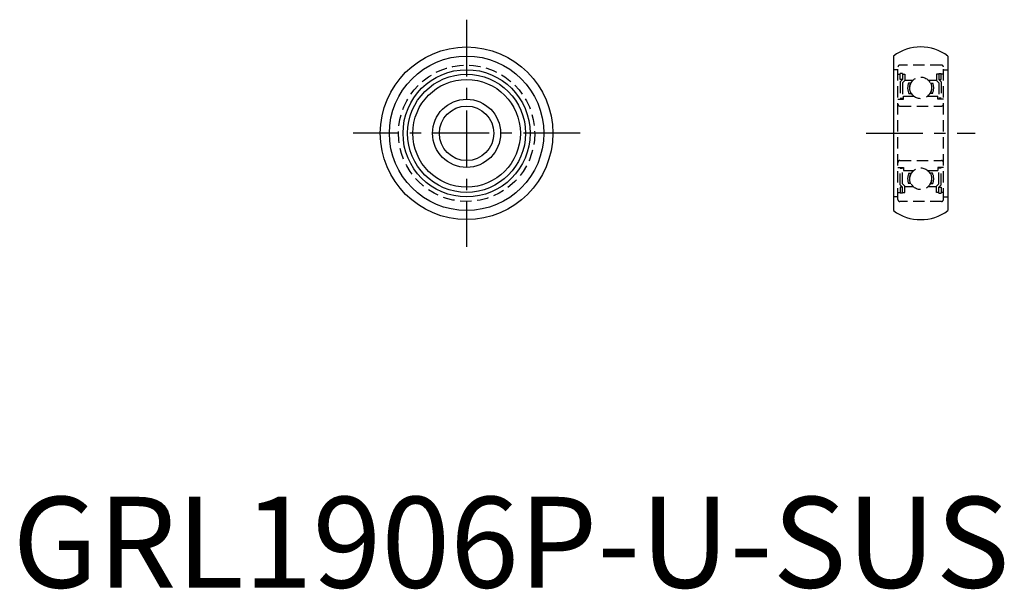
# Model space of a CAD drawing. Extents: x 1 to 109, y 0 to 62.
import ezdxf

# ---------------------------------------------------------------- set-up
doc = ezdxf.new("R2010")
doc.units = 0
doc.header["$LTSCALE"] = 5
doc.header["$MEASUREMENT"] = 0
doc.linetypes.add('CENTER', pattern=[2, 1.25, -0.25, 0.25, -0.25])
doc.linetypes.add('HIDDEN', pattern=[0.375, 0.25, -0.125])
doc.layers.get('0').update_dxf_attribs({"linetype": 'CONTINUOUS'})
doc.layers.add('1', color=1, linetype='CENTER')
doc.layers.add('2', color=2, linetype='HIDDEN')
doc.styles.add('Standard1', font='arial.ttf')

msp = doc.modelspace()

# ---------------------------------------------------------------- linework, layer by layer
for p, q in [((97, 58.5), (97, 41.5)), ((103, 58.5), (103, 41.5))]:
    msp.add_line(p, q)
for radius in [9.5, 8.5, 7, 6.5, 5.925, 3.750054, 3]:
    msp.add_circle((50, 50), radius)
for centre, start, end in [((100, 54.5), 53.13010235, 126.86989765), ((100, 45.5), 233.13010235, 306.86989765)]:
    msp.add_arc(centre, 5, start, end)
at = {"layer": '1'}
for p, q in [((50, 62.5), (50, 37.5)), ((62.5, 50), (37.5, 50)), ((94, 50), (106, 50))]:
    msp.add_line(p, q, dxfattribs=at)
at = {"layer": '2'}
for p, q in [((102.3, 57.5), (97.7, 57.5)), ((97.5, 57), (97, 57)), ((97.5, 42.7), (97.5, 57.3)), ((97.5, 56.5), (97.75, 56.5)), ((97.75, 55.925), (97.75, 56.575)), ((98, 56.575), (97.75, 56.575)), ((98, 56.575), (98, 55.925)), ((98, 56.5), (98.25, 56.5)), ((98.25, 56.5), (98.25, 55.821447)), ((102, 56.5), (101.75, 56.5)), ((101.75, 56.5), (101.75, 55.821447)), ((102, 56.575), (102.25, 56.575)), ((102, 56.575), (102, 55.925)), ((102.25, 55.925), (102.25, 56.575)), ((102.5, 56.5), (102.25, 56.5)), ((102.5, 42.7), (102.5, 57.3)), ((102.5, 57), (103, 57)), ((98, 55.925), (97.75, 55.925)), ((97.75, 55.675), (98, 55.925)), ((97.75, 55.675), (97.75, 53.85)), ((98.25, 55.821447), (98, 55.571447)), ((98, 55.571447), (98, 53.85)), ((98.25, 55.85), (99.166459, 55.85)), ((98.924272, 55.51), (98.65765, 55.51)), ((100.833541, 55.85), (101.75, 55.85)), ((101.075728, 55.51), (101.34235, 55.51)), ((101.75, 55.821447), (102, 55.571447)), ((102, 55.925), (102.25, 55.925)), ((102.25, 55.675), (102, 55.925)), ((102, 55.571447), (102, 53.85)), ((102.25, 55.675), (102.25, 53.85)), ((98.701883, 54.385), (98.980654, 54.385)), ((101.298117, 54.385), (101.019346, 54.385)), ((97.5, 53.75), (98.1, 53.75)), ((97.75, 53.85), (98, 53.85)), ((98.1, 53.75), (98.1, 54.1)), ((98.1, 54.1), (99.220712, 54.1)), ((100.779288, 54.1), (101.9, 54.1)), ((101.9, 53.75), (101.9, 54.1)), ((102.5, 53.75), (101.9, 53.75)), ((102.25, 53.85), (102, 53.85)), ((97.7, 53), (102.3, 53)), ((97.7, 47), (102.3, 47)), ((97.5, 46.25), (98.1, 46.25)), ((97.75, 46.15), (98, 46.15)), ((97.75, 44.325), (97.75, 46.15)), ((98, 44.428553), (98, 46.15)), ((98.1, 46.25), (98.1, 45.9)), ((98.1, 45.9), (99.220712, 45.9)), ((98.701883, 45.615), (98.980654, 45.615)), ((100.779288, 45.9), (101.9, 45.9)), ((101.298117, 45.615), (101.019346, 45.615)), ((102.5, 46.25), (101.9, 46.25)), ((101.9, 46.25), (101.9, 45.9)), ((102.25, 46.15), (102, 46.15)), ((102, 44.428553), (102, 46.15)), ((102.25, 44.325), (102.25, 46.15)), ((98.924272, 44.49), (98.65765, 44.49)), ((101.075728, 44.49), (101.34235, 44.49)), ((97.5, 43.5), (97.75, 43.5)), ((97.75, 44.325), (98, 44.075)), ((97.75, 44.075), (97.75, 43.425)), ((98, 44.075), (97.75, 44.075)), ((98, 43.425), (97.75, 43.425)), ((98.25, 44.178553), (98, 44.428553)), ((98, 43.425), (98, 44.075)), ((98, 43.5), (98.25, 43.5)), ((98.25, 43.5), (98.25, 44.178553)), ((98.25, 44.15), (99.166459, 44.15)), ((100.833541, 44.15), (101.75, 44.15)), ((101.75, 44.178553), (102, 44.428553)), ((101.75, 43.5), (101.75, 44.178553)), ((102, 43.5), (101.75, 43.5)), ((102.25, 44.325), (102, 44.075)), ((102, 44.075), (102.25, 44.075)), ((102, 43.425), (102, 44.075)), ((102, 43.425), (102.25, 43.425)), ((102.25, 44.075), (102.25, 43.425)), ((102.5, 43.5), (102.25, 43.5)), ((97.5, 43), (97, 43)), ((102.3, 42.5), (97.7, 42.5)), ((102.5, 43), (103, 43))]:
    msp.add_line(p, q, dxfattribs=at)
for centre, radius in [((50, 50), 7.5), ((100, 55), 1.1905), ((100, 45), 1.1905)]:
    msp.add_circle(centre, radius, dxfattribs=at)
for centre, radius, start, end in [((97.7, 57.3), 0.2, 90, 180), ((102.3, 57.3), 0.2, 0, 90), ((100.015, 55), 1.45, 159.407193, 205.096109), ((100.015, 55), 1.25, 155.92074, 209.472121), ((99.985, 55), 1.25, 330.527879, 24.07926), ((99.985, 55), 1.45, 334.903891, 20.592807), ((97.7, 53.2), 0.2, 180, 270), ((102.3, 53.2), 0.2, 270, 0), ((97.7, 46.8), 0.2, 90, 180), ((102.3, 46.8), 0.2, 0, 90), ((100.015, 45), 1.45, 154.903891, 200.592807), ((100.015, 45), 1.25, 150.527879, 204.07926), ((99.985, 45), 1.25, 335.92074, 29.472121), ((99.985, 45), 1.45, 339.407193, 25.096109), ((97.7, 42.7), 0.2, 180, 270), ((102.3, 42.7), 0.2, 270, 0)]:
    msp.add_arc(centre, radius, start, end, dxfattribs=at)

# ---------------------------------------------------------------- texts
at = {"color": 3, "style": 'Standard1'}
msp.add_text('GRL1906P-U-SUS', height=10, dxfattribs=at).set_placement((0, 0))

doc.saveas('drawing.dxf')
